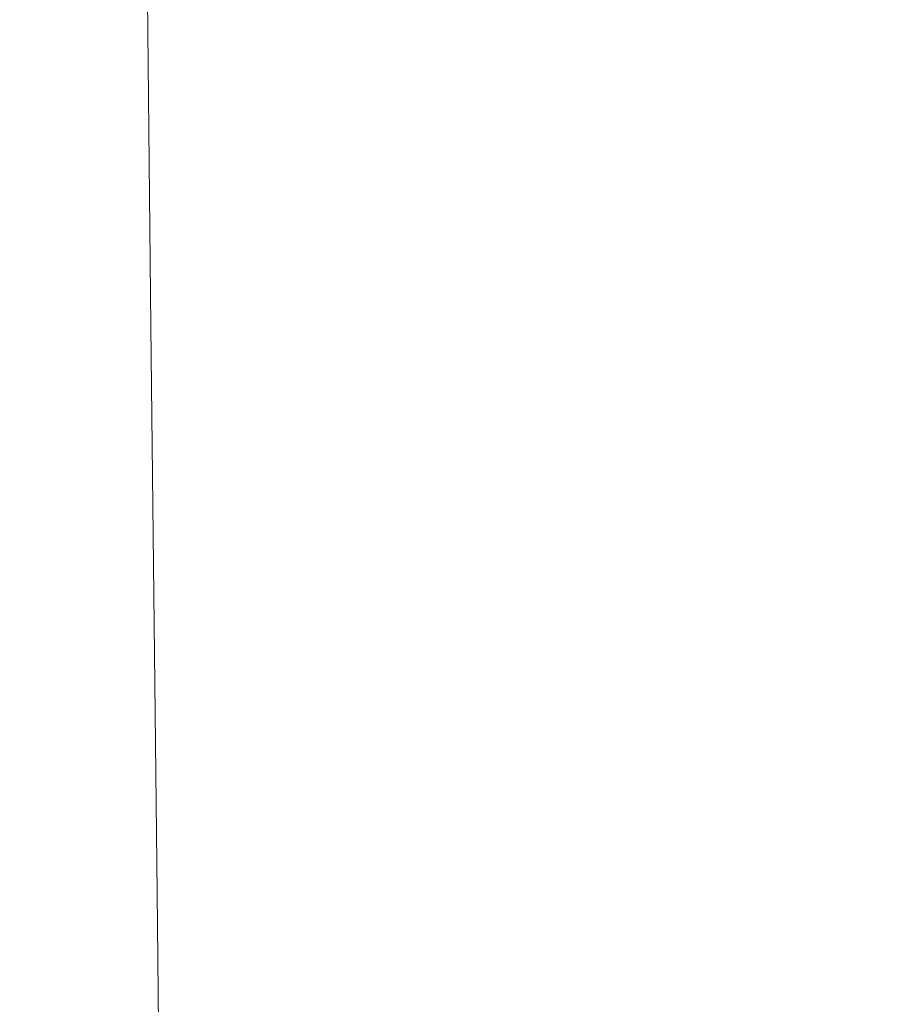
# Model space of a CAD drawing. Extents: x -26 to 64, y -144 to 24.
# Drawn here: x 58 to 60, y -7 to -5 of the extents above; entities that cross this region are included whole.
import ezdxf

# ---------------------------------------------------------------- set-up
doc = ezdxf.new("R2010")
doc.units = 0
doc.header["$LTSCALE"] = 500
doc.header["$MEASUREMENT"] = 0
doc.layers.add('NOVOTERM_CHROM', color=7, linetype='Continuous')

msp = doc.modelspace()

# ---------------------------------------------------------------- linework, layer by layer
at = {"layer": 'NOVOTERM_CHROM', "lineweight": 0}
for points, invisible_edges in [([(58.9855, -3.1452, 157.0135), (59.0695, -4.7674, 157.0135), (59.3434, -4.5863, 157.0235), (59.2429, -2.9818, 157.0236)], 15), ([(58.9855, -3.1452, 157.0135), (58.7338, -3.3053, 156.9966), (58.8017, -4.9445, 156.9966), (59.0695, -4.7674, 157.0135)], 15), ([(57.6946, -3.5501, 130.7764), (57.6946, -4.6881, 130.7502), (57.7296, -4.5528, 135.6917), (57.7296, -3.2948, 135.7125)], 15), ([(58.7338, -3.3053, 156.9966), (58.4964, -3.4564, 156.9714), (58.5492, -5.1116, 156.9714), (58.8017, -4.9445, 156.9966)], 15), ([(58.4964, -3.4564, 156.9714), (58.2823, -3.5932, 156.9361), (58.3212, -5.2624, 156.936), (58.5492, -5.1116, 156.9714)], 15), ([(57.6946, -3.5501, 130.7764), (57.6223, -3.8086, 125.6966), (57.6223, -4.8286, 125.6647), (57.6946, -4.6881, 130.7502)], 15), ([(58.2823, -3.5932, 156.9361), (58.0999, -3.7102, 156.889), (58.1272, -5.3909, 156.8888), (58.3212, -5.2624, 156.936)], 15), ([(57.9582, -3.8017, 156.8284), (57.9764, -5.4908, 156.8282), (58.1272, -5.3909, 156.8888), (58.0999, -3.7102, 156.889)], 15), ([(57.6223, -3.8086, 125.6966), (57.5027, -4.0611, 120.6297), (57.5027, -4.9704, 120.5916), (57.6223, -4.8286, 125.6647)], 15), ([(57.8525, -3.8737, 156.6599), (57.8639, -5.566, 156.6595), (57.9764, -5.4908, 156.8282), (57.9582, -3.8017, 156.8284)], 11), ([(57.7781, -3.9319, 156.2888), (57.7846, -5.6202, 156.2881), (57.8639, -5.566, 156.6595), (57.8525, -3.8737, 156.6599)], 15), ([(57.7303, -3.982, 155.6207), (57.7336, -5.6572, 155.6194), (57.7846, -5.6202, 156.2881), (57.7781, -3.9319, 156.2888)], 15), ([(57.7303, -3.982, 155.6207), (57.7046, -4.0299, 154.5612), (57.7059, -5.6807, 154.5588), (57.7336, -5.6572, 155.6194)], 15), ([(57.7046, -4.0299, 154.5612), (57.6962, -4.0812, 153.0155), (57.6965, -5.6944, 153.0116), (57.7059, -5.6807, 154.5588)], 15), ([(57.6962, -4.0812, 153.0155), (57.7005, -4.1417, 150.8893), (57.7005, -5.7021, 150.8833), (57.6965, -5.6944, 153.0116)], 15), ([(59.872, -4.2369, 157.0303), (59.9935, -5.6724, 157.0303), (60.2426, -5.5023, 157.0303), (60.108, -4.0809, 157.0303)], 15), ([(57.7005, -4.1417, 150.8893), (57.7128, -4.2172, 148.0879), (57.7128, -5.7075, 148.0793), (57.7005, -5.7021, 150.8833)], 15), ([(57.7285, -4.3135, 144.5169), (57.7285, -5.7145, 144.5048), (57.7128, -5.7075, 148.0793), (57.7128, -4.2172, 148.0879)], 15), ([(59.614, -4.4074, 157.0286), (59.7212, -5.8584, 157.0286), (59.9935, -5.6724, 157.0303), (59.872, -4.2369, 157.0303)], 15), ([(57.7375, -4.4266, 140.3327), (57.7375, -5.7243, 140.3165), (57.7285, -5.7145, 144.5048), (57.7285, -4.3135, 144.5169)], 15), ([(59.3434, -4.5863, 157.0235), (59.4357, -6.0533, 157.0235), (59.7212, -5.8584, 157.0286), (59.614, -4.4074, 157.0286)], 15), ([(57.7296, -4.5528, 135.6917), (57.7296, -5.7384, 135.6707), (57.7375, -5.7243, 140.3165), (57.7375, -4.4266, 140.3327)], 15), ([(57.6946, -4.6881, 130.7502), (57.6946, -5.7581, 130.724), (57.7296, -5.7384, 135.6707), (57.7296, -4.5528, 135.6917)], 15), ([(59.0695, -4.7674, 157.0135), (59.1467, -6.2505, 157.0134), (59.4357, -6.0533, 157.0235), (59.3434, -4.5863, 157.0235)], 15), ([(57.6752, -5.7697, 37.2595), (56.9736, -5.7697, 37.2595), (56.9736, -4.6359, 37.0645), (57.6752, -4.6359, 37.0645)], 15), ([(58.4098, -5.7697, 37.2595), (57.6752, -5.7697, 37.2595), (57.6752, -4.6359, 37.0645), (58.4098, -4.6359, 37.0645)], 15), ([(58.4098, -5.7697, 37.2595), (58.4098, -4.6359, 37.0645), (59.1537, -4.6359, 37.0645), (59.1537, -5.7697, 37.2595)], 15), ([(59.1537, -5.7697, 37.2595), (59.1537, -4.6359, 37.0645), (59.8831, -4.6359, 37.0645), (59.8831, -5.7697, 37.2595)], 15), ([(59.8831, -5.7697, 37.2595), (59.8831, -4.6359, 37.0645), (60.5744, -4.6359, 37.0645), (60.5744, -5.7697, 37.2595)], 15), ([(57.6946, -4.6881, 130.7502), (57.6223, -4.8286, 125.6647), (57.6223, -5.7848, 125.6326), (57.6946, -5.7581, 130.724)], 15), ([(59.0695, -4.7674, 157.0135), (58.8017, -4.9445, 156.9966), (58.8641, -6.4433, 156.9966), (59.1467, -6.2505, 157.0134)], 15), ([(57.6223, -4.8286, 125.6647), (57.5027, -4.9704, 120.5916), (57.5027, -5.82, 120.5532), (57.6223, -5.7848, 125.6326)], 15), ([(58.8017, -4.9445, 156.9966), (58.5492, -5.1116, 156.9714), (58.5976, -6.6249, 156.9713), (58.8641, -6.4433, 156.9966)], 15), ([(58.5492, -5.1116, 156.9714), (58.3212, -5.2624, 156.936), (58.357, -6.7885, 156.9359), (58.5976, -6.6249, 156.9713)], 15), ([(58.3212, -5.2624, 156.936), (58.1272, -5.3909, 156.8888), (58.1523, -6.9276, 156.8887), (58.357, -6.7885, 156.9359)], 15), ([(57.9764, -5.4908, 156.8282), (57.9931, -7.0352, 156.828), (58.1523, -6.9276, 156.8887), (58.1272, -5.3909, 156.8888)], 15), ([(57.8639, -5.566, 156.6595), (57.8743, -7.1133, 156.6592), (57.9931, -7.0352, 156.828), (57.9764, -5.4908, 156.8282)], 11), ([(60.0995, -6.9243, 157.0303), (60.36, -6.7418, 157.0303), (60.2426, -5.5023, 157.0303), (59.9935, -5.6724, 157.0303)], 15), ([(57.7846, -5.6202, 156.2881), (57.7905, -7.1638, 156.2874), (57.8743, -7.1133, 156.6592), (57.8639, -5.566, 156.6595)], 15), ([(57.7336, -5.6572, 155.6194), (57.7366, -7.1886, 155.6181), (57.7905, -7.1638, 156.2874), (57.7846, -5.6202, 156.2881)], 15), ([(57.7336, -5.6572, 155.6194), (57.7059, -5.6807, 154.5588), (57.7071, -7.1896, 154.5565), (57.7366, -7.1886, 155.6181)], 15), ([(59.8148, -7.1237, 157.0286), (60.0995, -6.9243, 157.0303), (59.9935, -5.6724, 157.0303), (59.7212, -5.8584, 157.0286)], 15), ([(57.7059, -5.6807, 154.5588), (57.6965, -5.6944, 153.0116), (57.6968, -7.1687, 153.008), (57.7071, -7.1896, 154.5565)], 15), ([(57.6965, -5.6944, 153.0116), (57.7005, -5.7021, 150.8833), (57.7005, -7.1277, 150.8777), (57.6968, -7.1687, 153.008)], 15), ([(57.7005, -5.7021, 150.8833), (57.7128, -5.7075, 148.0793), (57.7128, -7.0686, 148.0711), (57.7005, -7.1277, 150.8777)], 15), ([(57.7285, -5.7145, 144.5048), (57.7285, -6.9932, 144.4935), (57.7128, -7.0686, 148.0711), (57.7128, -5.7075, 148.0793)], 15), ([(57.7375, -5.7243, 140.3165), (57.7375, -6.9079, 140.3012), (57.7285, -6.9932, 144.4935), (57.7285, -5.7145, 144.5048)], 15), ([(57.7296, -5.7384, 135.6707), (57.7296, -6.8186, 135.6509), (57.7375, -6.9079, 140.3012), (57.7375, -5.7243, 140.3165)], 15), ([(57.6946, -5.7581, 130.724), (57.6946, -6.7318, 130.6991), (57.7296, -6.8186, 135.6509), (57.7296, -5.7384, 135.6707)], 15), ([(57.6752, -5.7697, 37.2595), (57.6752, -6.8926, 37.5089), (56.9736, -6.8926, 37.5089), (56.9736, -5.7697, 37.2595)], 15), ([(57.6946, -5.7581, 130.724), (57.6223, -5.7848, 125.6326), (57.6223, -6.6537, 125.6023), (57.6946, -6.7318, 130.6991)], 15), ([(58.4098, -5.7697, 37.2595), (58.4098, -6.8926, 37.5089), (57.6752, -6.8926, 37.5089), (57.6752, -5.7697, 37.2595)], 15), ([(58.4098, -5.7697, 37.2595), (59.1537, -5.7697, 37.2595), (59.1537, -6.8926, 37.5089), (58.4098, -6.8926, 37.5089)], 15), ([(59.1537, -5.7697, 37.2595), (59.8831, -5.7697, 37.2595), (59.8831, -6.8926, 37.5089), (59.1537, -6.8926, 37.5089)], 15), ([(59.8831, -5.7697, 37.2595), (60.5744, -5.7697, 37.2595), (60.5744, -6.8926, 37.5089), (59.8831, -6.8926, 37.5089)], 15), ([(57.6223, -5.7848, 125.6326), (57.5027, -5.82, 120.5532), (57.5027, -6.5903, 120.5169), (57.6223, -6.6537, 125.6023)], 15), ([(59.5162, -7.3326, 157.0235), (59.8148, -7.1237, 157.0286), (59.7212, -5.8584, 157.0286), (59.4357, -6.0533, 157.0235)], 15), ([(59.214, -7.5439, 157.0134), (59.5162, -7.3326, 157.0235), (59.4357, -6.0533, 157.0235), (59.1467, -6.2505, 157.0134)], 15), ([(59.214, -7.5439, 157.0134), (59.1467, -6.2505, 157.0134), (58.8641, -6.4433, 156.9966), (58.9184, -7.7503, 156.9966)], 15), ([(58.9184, -7.7503, 156.9966), (58.8641, -6.4433, 156.9966), (58.5976, -6.6249, 156.9713), (58.6398, -7.9446, 156.9713)], 15), ([(57.6223, -7.4113, 125.5758), (57.6223, -6.6537, 125.6023), (57.5027, -6.5903, 120.5169), (57.5027, -7.2621, 120.4853)], 15), ([(58.6398, -7.9446, 156.9713), (58.5976, -6.6249, 156.9713), (58.357, -6.7885, 156.9359), (58.3882, -8.1195, 156.9358)], 15), ([(57.6946, -7.581, 130.6775), (57.6946, -6.7318, 130.6991), (57.6223, -6.6537, 125.6023), (57.6223, -7.4113, 125.5758)], 15), ([(57.6946, -7.581, 130.6775), (57.7296, -7.7607, 135.6337), (57.7296, -6.8186, 135.6509), (57.6946, -6.7318, 130.6991)], 15), ([(58.3882, -8.1195, 156.9358), (58.357, -6.7885, 156.9359), (58.1523, -6.9276, 156.8887), (58.1741, -8.2677, 156.8886)], 15), ([(57.7296, -7.7607, 135.6337), (57.7375, -7.94, 140.2879), (57.7375, -6.9079, 140.3012), (57.7296, -6.8186, 135.6509)], 15), ([(57.6752, -6.8926, 37.5089), (57.6752, -8.0018, 37.8122), (56.9736, -8.0018, 37.8122), (56.9736, -6.8926, 37.5089)], 15), ([(58.4098, -6.8926, 37.5089), (58.4098, -8.0018, 37.8122), (57.6752, -8.0018, 37.8122), (57.6752, -6.8926, 37.5089)], 15), ([(57.7375, -7.94, 140.2879), (57.7285, -8.1084, 144.4835), (57.7285, -6.9932, 144.4935), (57.7375, -6.9079, 140.3012)], 15), ([(58.4098, -6.8926, 37.5089), (59.1537, -6.8926, 37.5089), (59.1537, -8.0018, 37.8122), (58.4098, -8.0018, 37.8122)], 15), ([(59.1537, -6.8926, 37.5089), (59.8831, -6.8926, 37.5089), (59.8831, -8.0018, 37.8122), (59.1537, -8.0018, 37.8122)], 15), ([(59.8831, -6.8926, 37.5089), (60.5744, -6.8926, 37.5089), (60.5744, -8.0018, 37.8122), (59.8831, -8.0018, 37.8122)], 15), ([(58.0077, -8.382, 156.8279), (58.1741, -8.2677, 156.8886), (58.1523, -6.9276, 156.8887), (57.9931, -7.0352, 156.828)], 15), ([(59.8957, -8.2166, 157.0269), (60.191, -8.0058, 157.0286), (60.0995, -6.9243, 157.0303), (59.8148, -7.1237, 157.0286)], 15), ([(57.7285, -8.1084, 144.4835), (57.7128, -8.2556, 148.064), (57.7128, -7.0686, 148.0711), (57.7285, -6.9932, 144.4935)], 15), ([(57.8834, -8.4626, 156.6589), (58.0077, -8.382, 156.8279), (57.9931, -7.0352, 156.828), (57.8743, -7.1133, 156.6592)], 13), ([(57.7005, -8.371, 150.8728), (57.7005, -7.1277, 150.8777), (57.7128, -7.0686, 148.0711), (57.7128, -8.2556, 148.064)], 15), ([(57.7958, -8.5099, 156.2868), (57.8834, -8.4626, 156.6589), (57.8743, -7.1133, 156.6592), (57.7905, -7.1638, 156.2874)], 15), ([(59.5861, -8.4371, 157.0219), (59.8957, -8.2166, 157.0269), (59.8148, -7.1237, 157.0286), (59.5162, -7.3326, 157.0235)], 15), ([(57.697, -8.4544, 153.0048), (57.6968, -7.1687, 153.008), (57.7005, -7.1277, 150.8777), (57.7005, -8.371, 150.8728)], 15), ([(57.7081, -8.5055, 154.5546), (57.7071, -7.1896, 154.5565), (57.6968, -7.1687, 153.008), (57.697, -8.4544, 153.0048)], 15), ([(57.7392, -8.5241, 155.617), (57.7958, -8.5099, 156.2868), (57.7905, -7.1638, 156.2874), (57.7366, -7.1886, 155.6181)], 15), ([(57.7392, -8.5241, 155.617), (57.7366, -7.1886, 155.6181), (57.7071, -7.1896, 154.5565), (57.7081, -8.5055, 154.5546)], 15), ([(57.6279, -8.0628, 125.553), (57.6223, -7.4113, 125.5758), (57.5027, -7.2621, 120.4853), (57.5082, -7.8397, 120.458)], 15), ([(59.273, -8.6594, 157.0118), (59.5861, -8.4371, 157.0219), (59.5162, -7.3326, 157.0235), (59.214, -7.5439, 157.0134)], 15)]:
    msp.add_3dface(points, dxfattribs=dict(at, invisible_edges=invisible_edges))

doc.saveas('drawing.dxf')
